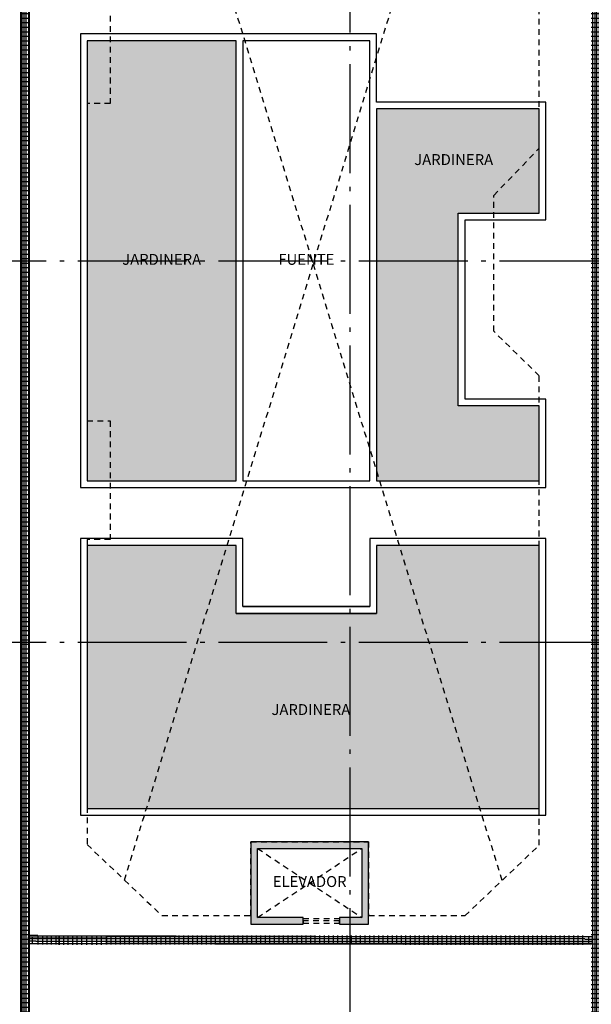
# Model space of a CAD drawing. Units: millimetres. Extents: x -6 to 373, y -9 to 99.
# Drawn here: x 23 to 36, y 35 to 56 of the extents above; entities that cross this region are included whole.
import ezdxf
from ezdxf.enums import TextEntityAlignment as Align

# ---------------------------------------------------------------- set-up
doc = ezdxf.new("R2010")
doc.units = ezdxf.units.MM
doc.linetypes.add('ACAD_ISO04W100', pattern=[30, 24, -3, 0, -3])
doc.linetypes.add('DASHED2', pattern=[9.525, 6.35, -3.175])
doc.layers.add('2DE_OBP_CblfEZ', color=50, linetype='Continuous', lineweight=35)
for name, color, linetype in [('_AB_ARQ_2.1_MUROS', 22, 'Continuous'), ('_AB_ARQ_3.1_MUROS BAJOS', 31, 'Continuous'), ('_AC_LIN_4.1_EJES PRINCIPALES', 114, 'Continuous'), ('_AC_LIN_8.1_PROYECCIONES', 145, 'DASHED2'), ('_AD_HAT_3.1_RELLENO 40%', 253, 'Continuous'), ('_AD_HAT_4.1_RELLENO 60%', 251, 'Continuous'), ('_AE_TEX_1.1_TEXTOS GENERALES', 7, 'Continuous'), ('auxiliar', 6, 'Continuous'), ('CP_DETAL', 33, 'Continuous'), ('Trazo', 90, 'Continuous')]:
    doc.layers.add(name, color=color, linetype=linetype)
doc.layers.add('VOZ Y DATOS', color=7, linetype='Continuous', lineweight=0, true_color=0x92aa08)
doc.layers.get('2DE_OBP_CblfEZ').off()
doc.layers.get('Trazo').off()
doc.styles.add('CP_ATTR', font='ROMANS.SHX')
doc.styles.get("Standard").update_dxf_attribs({"font": 'arial.ttf'})
pattern_1 = [(0, (73.197196, 0), (0.01984375, 0.0396875), [0, -0.0396875])]

# ---------------------------------------------------------------- blocks, each defined once
blk = doc.blocks.new('Ejes')
at = {"layer": '_AC_LIN_4.1_EJES PRINCIPALES', "linetype": 'ACAD_ISO04W100', "ltscale": 0.1}
for p, q in [((17.496, 4.015), (17.496, -61.612)), ((17.496, 4.015), (17.496, -61.612)), ((-4, -25.116), (36.32, -25.116)), ((-4, -33.526), (36.32, -33.526))]:
    blk.add_line(p, q, dxfattribs=at)
blk = doc.blocks.new('charola')
at = {"layer": 'CP_DETAL'}
h = blk.add_hatch(dxfattribs=at)
h.set_pattern_fill('_USER', color=256, scale=0.1, angle=180, style=0, pattern_type=0)
h.set_pattern_definition([(180, (2661.60945, 662.43401), (-6e-15, -0.1), [])])
h.paths.add_polyline_path([(2636.509, 667.79), (2636.509, 669.902), (2636.709, 669.902), (2636.709, 667.79)])
for p, q in [((2636.534, 669.902), (2636.534, 667.79)), ((2636.584, 669.902), (2636.584, 667.79)), ((2636.634, 667.79), (2636.634, 669.902)), ((2636.684, 669.902), (2636.684, 667.79))]:
    blk.add_line(p, q, dxfattribs=at)
blk = doc.blocks.new('2dcblf_korcf54_troj_b200_h054_l200_es89_9_mW')
for p, q in [((-0.25, 0), (0.25, 0)), ((-0.25, 0), (-0.1, -0.14)), ((0.25, 0), (0.1, -0.14)), ((0.1, -0.14), (-0.1, -0.14))]:
    blk.add_line(p, q)
at = {"layer": 'CP_DETAL'}
for p, q in [((-0.075, 0.025), (-0.075, -0.14)), ((-0.075, 0.025), (0.075, 0.025)), ((-0.025, -0.14), (-0.025, 0.025)), ((0.025, -0.14), (0.025, 0.025)), ((0.075, 0.025), (0.075, -0.14)), ((-0.075, -0.06), (0.075, -0.06))]:
    blk.add_line(p, q, dxfattribs=at)
at = {"linetype": 'ByBlock', "style": 'CP_ATTR', "flags": 9}
for tag in ['NAME', 'NUMBER', 'GROUP', 'PRODUCER', 'COUPLERS', 'MOUNTDIST', 'MOUNTINGS', 'OTHER', 'WEIGHT', 'ORDER-NO']:
    blk.add_attdef(tag, text='', height=0.00005, dxfattribs=at).set_placement((0, 0), align=Align.MIDDLE_LEFT)
blk = doc.blocks.new('perpencharofil')
at = {"layer": '2DE_OBP_CblfEZ', "rotation": 270}
blk.add_blockref('2dcblf_korcf54_troj_b200_h054_l200_es89_9_mW', (2757.566, 446.384), dxfattribs=at)
blk = doc.blocks.new('CHAROLALARGA300H')
at = {"layer": 'Trazo', "rotation": 270}
blk.add_blockref('charola', (-624.494, 2654.132), dxfattribs=at)
blk = doc.blocks.new('CHAROLAPLANTABAJA')
at = {"layer": 'CP_DETAL'}
for p, q in [((23.831, 36.27), (24.334, 36.27)), ((23.869, 36.295), (23.869, 36.095)), ((23.869, 36.27), (24.334, 36.27)), ((24.069, 36.295), (24.069, 36.095)), ((24.169, 36.295), (24.169, 36.095)), ((24.269, 36.295), (24.269, 36.095)), ((24.334, 36.295), (24.334, 36.095)), ((24.334, 36.293), (24.334, 36.093)), ((24.334, 36.27), (25.377, 36.27)), ((24.342, 36.294), (24.342, 36.094)), ((24.436, 36.293), (24.436, 36.093)), ((24.534, 36.294), (24.534, 36.094)), ((24.634, 36.294), (24.634, 36.094)), ((24.734, 36.294), (24.734, 36.094)), ((24.834, 36.294), (24.834, 36.094)), ((24.946, 36.293), (24.946, 36.093)), ((25.066, 36.294), (25.066, 36.094)), ((25.166, 36.294), (25.166, 36.094)), ((25.266, 36.294), (25.266, 36.094)), ((25.377, 36.295), (25.377, 36.095)), ((25.377, 36.295), (25.377, 36.095)), ((25.377, 36.295), (25.377, 36.095)), ((25.377, 36.295), (25.377, 36.095)), ((25.377, 36.295), (25.377, 36.095)), ((25.377, 36.295), (25.377, 36.095)), ((24.334, 36.22), (23.831, 36.22)), ((23.831, 36.17), (24.334, 36.17)), ((23.831, 36.119), (24.334, 36.12)), ((23.831, 36.119), (24.334, 36.12)), ((24.334, 36.22), (23.869, 36.22)), ((23.869, 36.17), (24.334, 36.17)), ((25.377, 36.22), (24.334, 36.22)), ((25.377, 36.22), (24.334, 36.22)), ((24.334, 36.17), (25.377, 36.17)), ((24.334, 36.17), (25.377, 36.17)), ((24.334, 36.12), (25.377, 36.12)), ((24.334, 36.12), (25.377, 36.12))]:
    blk.add_line(p, q, dxfattribs=at)
for p in [(-17.918, 18.672), (-15.807, 18.672), (-13.695, 18.672), (-11.583, 18.672), (-9.471, 18.672)]:
    blk.add_blockref('CHAROLALARGA300H', p)
at = {"layer": '2DE_OBP_CblfEZ', "rotation": 180}
blk.add_blockref('perpencharofil', (2781.257, 482.579), dxfattribs=at)
at = {"layer": '2DE_OBP_CblfEZ'}
blk.add_blockref('perpencharofil', (-2721.49, -410.19), dxfattribs=at)
at = {"layer": 'Trazo'}
for p in [(-2613.018, -612.409), (-2600.428, -612.782), (-2613.018, -614.521), (-2600.428, -614.894), (-2613.018, -616.633), (-2600.428, -617.006), (-2613.018, -618.745), (-2600.428, -619.118), (-2613.018, -620.857), (-2600.428, -621.23), (-2613.018, -622.968), (-2600.428, -623.342), (-2613.018, -625.08), (-2600.428, -625.453), (-2613.018, -627.192), (-2600.428, -627.565), (-2613.018, -629.304), (-2600.428, -629.677), (-2613.018, -631.416), (-2600.428, -631.789), (-2613.018, -633.527), (-2600.428, -633.901)]:
    blk.add_blockref('charola', p, dxfattribs=at)

msp = doc.modelspace()

# ---------------------------------------------------------------- hatches: boundary and pattern name
at = {"layer": '_AD_HAT_3.1_RELLENO 40%'}
h = msp.add_hatch(color=256, dxfattribs=at)
h.dxf.hatch_style = 1
h.paths.add_polyline_path([(31.11, 38.382), (28.51, 38.382), (28.51, 36.562), (29.667, 36.562), (29.667, 36.712), (28.66, 36.712), (28.66, 38.232), (30.96, 38.232), (30.96, 36.712), (30.467, 36.712), (30.467, 36.562), (31.11, 36.562)])
at = {"layer": '_AD_HAT_4.1_RELLENO 60%'}
h = msp.add_hatch(dxfattribs=at)
h.set_pattern_fill('DOTS', color=256, scale=0.025)
h.set_pattern_definition(pattern_1)
h.paths.add_polyline_path([(28.187, 56.035), (24.902, 56.035), (24.902, 46.335), (28.187, 46.335)])
h = msp.add_hatch(dxfattribs=at)
h.set_pattern_fill('DOTS', color=256, scale=0.025)
h.set_pattern_definition(pattern_1)
h.paths.add_polyline_path([(34.871, 54.535), (31.287, 54.535), (31.287, 46.335), (34.871, 46.335), (34.871, 47.985), (33.087, 47.985), (33.087, 52.235), (34.871, 52.235)])
h = msp.add_hatch(dxfattribs=at)
h.set_pattern_fill('DOTS', color=256, scale=0.025)
h.set_pattern_definition(pattern_1)
h.paths.add_polyline_path([(34.871, 44.913), (31.287, 44.913), (31.287, 43.413), (28.187, 43.413), (28.187, 44.913), (24.902, 44.913), (24.902, 39.113), (34.871, 39.113)])

# ---------------------------------------------------------------- linework, layer by layer
at = {"layer": '_AB_ARQ_2.1_MUROS'}
msp.add_lwpolyline([(31.11, 38.382), (28.51, 38.382), (28.51, 36.562), (29.667, 36.562), (29.667, 36.712), (28.66, 36.712), (28.66, 38.232), (30.96, 38.232), (30.96, 36.712), (30.467, 36.712), (30.467, 36.562), (31.11, 36.562), (31.11, 38.382)], dxfattribs=at)
at = {"layer": '_AB_ARQ_3.1_MUROS BAJOS'}
for p, q in [((31.137, 45.063), (31.137, 43.563)), ((35.021, 45.063), (31.137, 45.063)), ((31.287, 44.913), (31.287, 43.413)), ((34.871, 44.913), (31.287, 44.913)), ((28.187, 43.413), (31.287, 43.413)), ((28.337, 43.563), (31.137, 43.563))]:
    msp.add_line(p, q, dxfattribs=at)
for points in [[(33.237, 52.085), (35.021, 52.085), (35.021, 54.685), (31.287, 54.685), (31.287, 56.185), (24.752, 56.185), (24.752, 46.185), (35.021, 46.185), (35.021, 48.135), (33.237, 48.135)], [(28.187, 56.035), (24.902, 56.035), (24.902, 46.335), (28.187, 46.335)], [(31.137, 56.035), (28.337, 56.035), (28.337, 46.335), (31.137, 46.335)], [(34.871, 54.535), (31.287, 54.535), (31.287, 46.335), (34.871, 46.335), (34.871, 47.985), (33.087, 47.985), (33.087, 52.235), (34.871, 52.235)], [(35.021, 45.063), (31.137, 45.063), (31.137, 43.563), (28.337, 43.563), (28.337, 45.063), (24.752, 45.063), (24.752, 38.963), (35.021, 38.963)], [(34.871, 44.913), (31.287, 44.913), (31.287, 43.413), (28.187, 43.413), (28.187, 44.913), (24.902, 44.913), (24.902, 39.113), (34.871, 39.113)]]:
    msp.add_lwpolyline(points, close=True, dxfattribs=at)
at = {"layer": '_AC_LIN_8.1_PROYECCIONES', "ltscale": 0.02}
for p, q in [((34.054, 37.527), (25.715, 64.729)), ((25.726, 37.534), (34.066, 64.735)), ((28.66, 38.232), (30.96, 36.712)), ((28.66, 36.712), (30.96, 38.232))]:
    msp.add_line(p, q, dxfattribs=at)
for points in [[(31.11, 36.752), (33.237, 36.752), (34.871, 38.302), (34.871, 48.649), (33.872, 49.632), (33.872, 52.626), (34.874, 53.667), (34.874, 63.902)], [(25.412, 57.265), (25.412, 54.655), (24.902, 54.655), (24.902, 47.655), (25.412, 47.655), (25.412, 45.045), (24.902, 45.045), (24.902, 38.317), (26.551, 36.752), (28.51, 36.752), (28.51, 38.382), (31.11, 38.382), (31.11, 36.752)]]:
    msp.add_lwpolyline(points, dxfattribs=at)
for points in [[(29.667, 36.687), (30.467, 36.687), (30.467, 36.637), (29.667, 36.637)], [(30.467, 36.637), (29.667, 36.637), (29.667, 36.587), (30.467, 36.587)]]:
    msp.add_lwpolyline(points, close=True, dxfattribs=at)
at = {"layer": 'auxiliar', "color": 2}
for p, q in [((23.432, 66.629), (23.433, 22.678)), ((23.633, 22.678), (23.632, 66.629)), ((23.811, 36.313), (23.608, 36.313)), ((23.608, 36.313), (23.608, 36.134))]:
    msp.add_line(p, q, dxfattribs=at)
at = {"layer": 'CP_DETAL'}
msp.add_line((23.913, 36.313), (23.913, 36.113), dxfattribs=at)
at = {"layer": 'VOZ Y DATOS', "color": 2}
for p, q in [((36.023, 36.288), (23.811, 36.313)), ((36.015, 36.109), (23.608, 36.134))]:
    msp.add_line(p, q, dxfattribs=at)

# ---------------------------------------------------------------- block references
at = {"layer": '_AC_LIN_4.1_EJES PRINCIPALES'}
msp.add_blockref('Ejes', (13.196, 76.302), dxfattribs=at)
at = {"layer": 'VOZ Y DATOS'}
msp.add_blockref('CHAROLAPLANTABAJA', (-0.059, 0.018), dxfattribs=at)

# ---------------------------------------------------------------- texts
at = {"layer": '_AE_TEX_1.1_TEXTOS GENERALES', "char_height": 0.24, "attachment_point": 5, "rotation": 360}
for s, insert, width in [('JARDINERA', (32.987, 53.385), 1.88422), ('JARDINERA', (26.545, 51.185), 1.96921), ('FUENTE', (29.737, 51.185), 1.21267), ('JARDINERA', (29.837, 41.263), 1.88422), ('ELEVADOR', (29.81, 37.472), 1.11127)]:
    msp.add_mtext(s, dxfattribs=dict(at, insert=insert, width=width))

doc.saveas('drawing.dxf')
